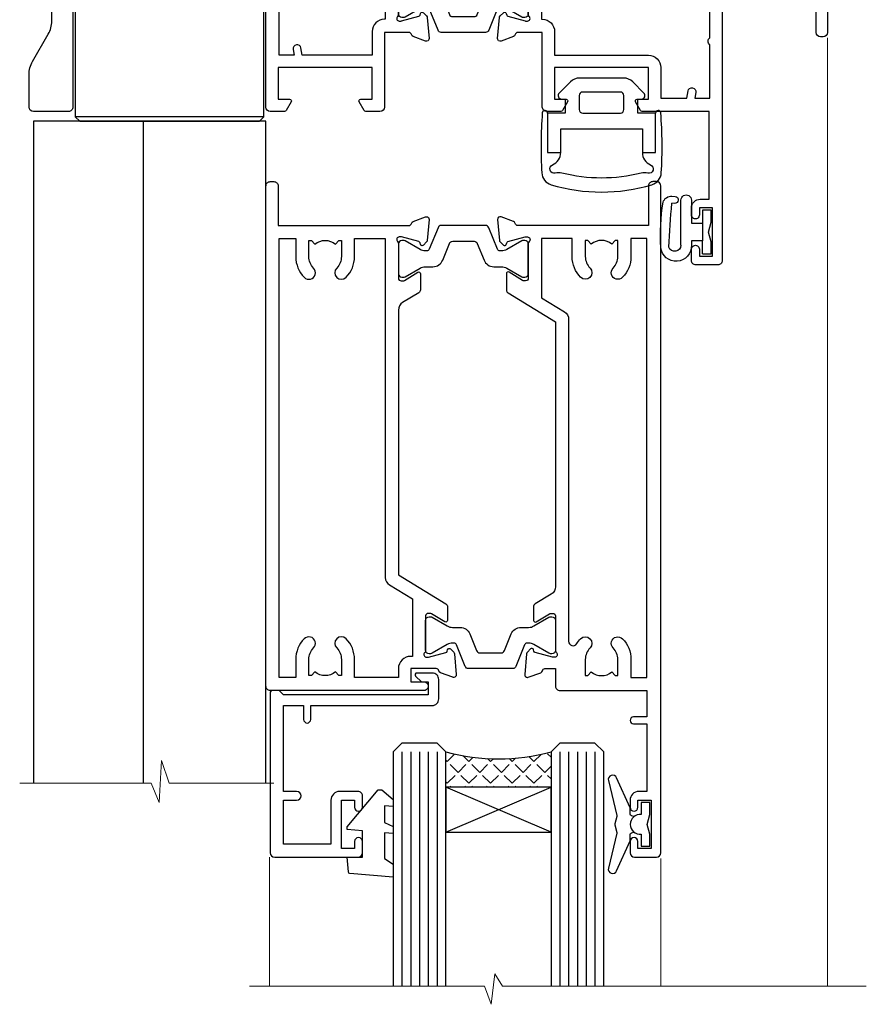
# Model space of a CAD drawing. Units: millimetres. Extents: x 0 to 7753, y -825 to 1143.
# Drawn here: x 5497 to 5593, y 873 to 985 of the extents above; entities that cross this region are included whole.
import ezdxf

# ---------------------------------------------------------------- set-up
doc = ezdxf.new("R2010")
doc.units = ezdxf.units.MM
doc.layers.add('Aluminium Systems Ltd Joinery Detail', color=7, linetype='Continuous')
doc.layers.add('HARDWARE', color=8, linetype='Continuous', lineweight=5)

# ---------------------------------------------------------------- blocks, each defined once
blk = doc.blocks.new('NZ212')
at = {"color": 8}
for p, q in [((-3.500000000000561, 5.193747284970243), (-3.500000000000504, 0.8062527150308938)), ((3.499999999999496, 0.8062527150308938), (3.499999999999439, 5.193747284970243))]:
    blk.add_line(p, q, dxfattribs=at)
blk.add_lwpolyline([(-4.999999999999993, 6.000000000001137, -0.4142135623730951), (-4.199999999999982, 6.800000000001091), (4.199999999999989, 6.800000000001091, -0.414213562373095), (5, 6.00000000000108)], format="xyb", dxfattribs=at)
blk.add_lwpolyline([(3.499999999999325, 0.806252715030837, -0.2303579185802505), (-3.500000000000391, 0.8062527150308938, -0.4607158371604556), (-7.000000000000504, 0.8062527150299843), (-7.000000000000448, 5.193747284970527, -0.4607158371605248), (-3.500000000000391, 5.1937472849703, -0.2303579185802505), (3.499999999999496, 5.1937472849703, -0.460715837160475), (6.999999999999432, 5.193747284970243), (6.999999999999488, 0.8062527150307233, -0.4607158371604521)], format="xyb", close=True, dxfattribs=at)
for points in [[(-5.249999999999993, 6.000000000001137), (5.25, 6.000000000001137)], [(-5.249999999999993, 0), (5.25, 0)]]:
    blk.add_lwpolyline(points, dxfattribs=at)
blk = doc.blocks.new('MO142-Elev')
at = {"color": 8}
for p, q in [((15.00000000000091, 96.77500053996954), (7.000000000000966, 96.77500053996954)), ((15.00000000000074, 95.52500053996522), (7.000000000000739, 95.52500053996522)), ((14.37499999999903, 96.1500005399675), (7.625000000002558, 96.1500005399675)), ((14.37499999999886, 94.90000053996317), (7.625000000002387, 94.90000053996317)), ((21.75, 86.49999991082353), (0.25, 86.49999991082353)), ((14.37499999999881, 87.40000053993725), (7.625000000002331, 87.40000053993725)), ((21.75, 68.49999991082353), (0.25, 68.49999991082353)), ((7.000000000000021, 67.99999991082353), (7.000000000000014, 67.99999991082353))]:
    blk.add_line(p, q, dxfattribs=at)
for points in [[(7.524999370863888, 94.79999991082461), (7.625000000002387, 94.90000053996317), (7.000000000000739, 95.52500053996528), (7.625000000002558, 96.1500005399675), (7.000000000000739, 96.7750005399696), (7.625000000002444, 97.40000053997181), (14.37499999999721, 97.40000053997181), (14.99999999999903, 96.7750005399696), (14.37499999999716, 96.1500005399675), (14.99999999999892, 95.52500053996528), (14.37499999999716, 94.900000539963), (14.47500062913575, 94.79999991082462)], [(7.025000629116278, 87.99999991082348), (7.625000000002331, 87.40000053993725), (7.224999370888895, 86.99999991082353)], [(14.77500062911099, 86.99999991082353), (14.37499999999756, 87.40000053993725), (14.97499937088361, 87.99999991082348)]]:
    blk.add_lwpolyline(points, dxfattribs=at)
blk.add_lwpolyline([(21.75, 86.49999991082353), (21.25, 86.99999991082353), (0.75, 86.99999991082353), (0.25, 86.49999991082353), (0.25, 68.49999991082353), (0.75, 67.99999991082353), (21.25, 67.99999991082353), (21.75, 68.49999991082353)], close=True, dxfattribs=at)
blk.add_blockref('NZ212', (11.00000000000154, 87.99999991082349), dxfattribs=at)
blk = doc.blocks.new('MO045')
at = {"color": 8}
for points in [[(26.5, 24.54868659876411), (26.5, 100), (0, 100), (0, 24.54868659876411)], [(12.5, 100), (12.5, 24.54868659876411)]]:
    blk.add_lwpolyline(points, dxfattribs=at)
at = {"layer": 'HARDWARE', "color": 8, "linetype": 'Continuous'}
blk.add_lwpolyline([(-1.56172856631747, 24.54868659876411), (13.41309556012129, 24.54868659876411), (14.33278113358574, 22.33291684294636), (14.58278113358574, 27.14641433448378), (15.46830112779571, 24.54868659876411), (27.39645702248527, 24.54868659876411)], dxfattribs=at)
blk = doc.blocks.new('Tech 953241')
at = {"color": 2}
blk.add_lwpolyline([(8.98695519375633, 3.849842520436141), (9.754350000000159, 1.950472000000445, 0.305731), (10.86697099999947, 1.199999999999818), (11.73923000000013, 1.199999999999818, -0.1316520000000015), (12.33922999999959, 1.039230000000316), (14.04640999999992, 0.05359000000044034, 0.1316520000000017), (14.24640999999974, 0), (14.39999999999964, 0, 0.4142139999999378), (14.80000000000018, 0.4000000000005457), (14.80000000000018, 3.800000000000182, 0.4142139999999431), (14.39999999999964, 4.199999999999818), (14.24640999999974, 4.199999999999818, 0.1316520000000016), (14.04640999999992, 4.146409999999378), (12.33922999999959, 3.160769000000073, -0.1316520000000004), (11.73923000000013, 3), (11.56195000000025, 3, -0.3057309999999835), (11.28379500000028, 3.187617999999929), (10.28899111899045, 5.649842705489391, 0.3057306312459409), (9.918117604687268, 5.899999999999636), (9.918117604687268, 5.899999999999636), (4.881882395312914, 5.899999999999636, 0.3057306312459409), (4.51100888100973, 5.649842705489391), (3.5162049999999, 3.187617999999929, -0.3057309999999835), (3.23804999999993, 3), (3.060770000000048, 3, -0.1316520000000004), (2.460770000000593, 3.160769000000073), (0.7535900000002584, 4.146409999999378, 0.1316520000000016), (0.5535900000004403, 4.199999999999818), (0.4000000000005457, 4.199999999999818, 0.4142139999999431), (0, 3.800000000000182), (0, 0.4000000000005457, 0.4142139999999378), (0.4000000000005457, 0), (0.5535900000004403, 0, 0.1316520000000017), (0.7535900000002584, 0.05359000000044034), (2.460770000000593, 1.039230000000316, -0.1316520000000015), (3.060770000000048, 1.199999999999818), (3.933029000000715, 1.199999999999818, 0.305731), (5.045650000000023, 1.950472000000445), (5.813044999999875, 3.849842999999964, -0.3057309999999765), (6.18391900000006, 4.100000000000364), (8.61608160468677, 4.100000000000364, -0.305730767646729)], format="xyb", close=True, dxfattribs=at)
blk = doc.blocks.new('14CCB')
blk.add_blockref('Tech 953241', (1.119104808822158e-13, -5.551115123125783e-17))
blk = doc.blocks.new('V201-22378')
at = {"ltscale": 0.2, "flags": 128}
for points in [[(27.43907902197597, 6.700276763910143), (29.28907902196724, 6.700276763911052), (29.28907902196724, 6.402611081591704), (28.85626124173814, 6.039433841827732, -0.3639702342662092), (28.85626124173731, 3.661119685995391), (29.28907902196724, 3.297942446233311), (29.28907902196724, 3.000276763913963), (27.43907902194505, 3.00027676391337, -0.1952598447165046), (26.14945776076101, 3.523861669507415, 0.6408239254218976), (24.79334773064792, 3.000276763913508), (23.58907902195924, 3.000276763913963, 0.4142135623737611), (23.38907902195942, 2.800276763913235), (23.38907902196397, 1.200276763911508, 0.414213562373761), (23.58907902196378, 1.000276763911689), (32.68908104695228, 1.000276763906687), (33.08908002196776, 1.400275738914889), (39.28908002196849, 1.400275738914889), (39.68907902196415, 1.000276738917411), (42.08908002196776, 1.000276738915592, 0.9999999999999999), (42.08908002196776, 2.200274738915642), (31.18907902196779, 2.200274738910185), (31.18907902197142, 21.6002629208338), (35.08907902196924, 21.60026292083335, 0.1585270315395506), (37.08907902196924, 22.25071750386046), (37.08907902196924, 22.1002629208338, 0.414213562373095), (37.58907902196924, 21.6002629208338), (37.88907902196851, 21.6002629208338, 0.414213562373095), (38.38907902196851, 22.1002629208338), (38.38907902196851, 28.00026292083344, 0.414213562373095), (37.88907902196851, 28.50026292083344), (37.58907902196924, 28.50026292083344, 0.414213562373095), (37.08907902196924, 28.00026292083344), (37.08907902196924, 24.90026292083308, -0.414213562373095), (35.08907902196924, 22.90026292083308), (28.38907902196851, 22.90026292083308, -0.414213562373095), (26.38907902196851, 24.90026292083308), (26.38907902199944, 54.00029060703724, 0.4142168060037164), (25.88907348477105, 54.50029060701677), (23.38907348492293, 54.50026292083299, 0.4142135623744268), (22.88907902218679, 54.00025738362915), (22.88909341900407, 52.7002573837126, 1.000000000000505), (23.78909341894914, 52.70026735073684), (23.78908455936843, 53.50026735068382), (25.28908455927566, 53.50028396239355), (25.28914546887799, 48.00028396273006), (23.78909065033085, 48.00026735041279), (23.7890817907556, 48.80026735096644, 1.000000000001011), (22.88908179081054, 48.80025738394266), (22.88909065038123, 48.00025738406391, 0.4142135623746921), (23.88910172478799, 47.00026845858934), (24.8890790219676, 47.00027953220484), (24.88907902194941, 37.00026292083253), (17.26642929115869, 37.00026292083299, 0.2679491924282585), (17.09322421039914, 36.90026292083308), (16.51587394121165, 35.90026292083359, 0.5773502691745023), (16.68907902196597, 35.60026292083153), (17.98907902196888, 35.60026292083199), (17.98907902196888, 32.00026292083344), (7.289079021964511, 32.00026292083344), (7.289079021964511, 35.60026292083199), (8.589079021967422, 35.60026292083199, 0.5773502691891503), (8.762284102722418, 35.90026292083444), (8.184933833533336, 36.90026292083626, 0.2679491924194514), (8.011728752771972, 37.0002629208339), (6.389079021963056, 37.00026292083344, 0.414213562373095), (5.889079021963056, 36.50026292083344), (5.889079021963056, 28.00027676391942), (3.089133433538422, 28.00027676392815, -0.3596424139508289), (2.794523123529956, 28.24366611796818, 0.2638519064222694), (2.602518933527876, 28.46896303575845), (1.191685683787995, 28.98246431746525, 0.5486187810984546), (0.7902212360687315, 28.67440980677297), (0.9971788335252256, 26.30887363575862, 0.1763269999921001), (1.083905233529634, 26.12288833575717), (1.447658233531087, 25.75913523574768, 0.198912000000226), (1.589079633538034, 25.70055653575359, 0.06554299998930774), (1.640843433524509, 25.7073714357562, 0.2679489999922225), (1.782264833533276, 25.84879273575602), (1.827564233529584, 26.01785263575447, -0.267949000012316), (1.968985633529059, 26.15927403575465), (3.950929633708366, 26.69033433580485, -0.06554299996322072), (4.028575333713064, 26.70055653575359), (4.189079633549312, 26.70055653575439, -0.6885010989198352), (4.389079365043557, 26.17694982222706, 0.2134221664318765), (4.289079021842639, 25.95334271752204), (4.289079021839001, 22.00055543500416, -0.4142135623646597), (3.989079021841548, 21.70055543500625), (3.76814062451021, 21.70055543500476, -0.137851999978575), (3.611857724507076, 21.74447803500611), (2.093254975292524, 22.67127380401421, 0.5854977655205548), (1.789066424497008, 22.50055548078631), (1.789066424507922, 20.97267197521073, 0.2614335027700223), (1.980689322940719, 20.63123532876311), (4.049550390049913, 19.3686196801447, -0.2614335082443066), (4.289079021843548, 18.94182386673542), (4.289079021843548, 9.300000294142183), (0.1999999840637372, 9.299999968338444, 0.5205670252306338), (0.01206147584267114, 9.031595939673092), (0.5944138414098177, 7.431595965108546, 0.3152987888795894), (0.7823523655661972, 7.299999993772918), (1.41419977900668, 7.299999993771486, -0.3394543568468237), (1.607384962450936, 7.15176373490208), (1.795894347273219, 6.448236144091926, 0.5007383083395627), (2.093268081509536, 6.329281561992548), (3.611870933743448, 7.256077393755346, -0.1378519999894163), (3.768153833742958, 7.299999993759275), (3.989079022065284, 7.299999993754273, -0.4142135623775348), (4.289079022061827, 6.999999993763186), (4.289079021854462, 3.047213811994926, 0.2134221665133643), (4.389079365081168, 2.823606707272525, -0.6885010989235807), (4.189079633569321, 2.29999999375973), (4.028575333590283, 2.299999993757053, -0.0655430000204361), (3.950929633544633, 2.310222193756591), (1.968985633541863, 2.841282493756665, -0.2679489999824369), (1.827564233545758, 2.982703893759709), (1.782264833547828, 3.15176379375821, 0.2679490000177033), (1.640843433531785, 3.293185093761213, 0.06554299997994265), (1.589079633542582, 3.299999993755183, 0.198911999953764), (1.447658233548367, 3.241421293759732), (1.083905233546005, 2.877668193755699, 0.176327000011451), (0.9971788335452345, 2.691682893753342), (0.7902212360914689, 0.3261467227426248, 0.5486187810992277), (1.191685683811642, 0.01809221205171627), (2.602518933544247, 0.5315934937598751, 0.2638505493628164), (2.794522846904392, 0.7568889143922707, -0.3596409721241933), (3.08913286781089, 1.000276763918965), (5.589079021832816, 1.000276763921239, 0.4142135623725622), (6.089079021831907, 1.500276763921239), (6.089079021837364, 7.800276763920511), (24.41386180284283, 7.800276763920511, -0.5487834167632257), (24.86690868704844, 7.088738302378427, 0.8333401267291677), (26.14945776070244, 6.176691858249304, -0.1952598447272844)], [(29.88907902196851, 9.300276763920476), (5.789079021838095, 9.300276763920476), (5.789079021853553, 26.50027676391938), (5.889079021963056, 26.50027676391938, 0.4142135623730966), (7.289079021963047, 27.90027676391902), (7.289079021962692, 30.60026292083377), (17.98907902196888, 30.60026292083377, 0.414213562373095), (19.38907902196888, 32.00026292083378), (19.38907902196888, 35.5002629208327), (22.34989204900508, 35.5002629208327), (22.49591555558536, 34.67212246281336, 0.9999999999954942), (23.3822454457696, 34.82840633626292), (23.26377900274755, 35.50026292082906), (24.98907902196888, 35.5002629208327), (24.98907902197244, 29.40026827783214, 0.5000000008994849), (24.98907902196861, 28.60026827601025), (24.98907902197648, 22.50027363300498), (23.26377871919985, 22.50027363300499), (23.38224546824503, 23.17213195305224, 1.000000000000898), (22.49591849053115, 23.32841531295317), (22.35981904342142, 22.55655699290467, 0.4663076581556355), (23.24614602113078, 21.50027363300408), (26.18907902196872, 21.50027363300624, 0.4142135623727725), (26.38907902196851, 21.70027363300624), (26.38907902196851, 22.25071750386, 0.1585270315396847), (28.38907902196851, 21.60026292083338), (29.88907902197124, 21.60026292083377)]]:
    blk.add_lwpolyline(points, format="xyb", close=True, dxfattribs=at)
blk = doc.blocks.new('V205-22382')
at = {"ltscale": 0.2, "flags": 128}
for points in [[(26.39999946614997, 31.90869151581933, 0.4400105305915029), (25.31284372440595, 32.90488621399777), (6.512844848980503, 31.26009945716282, 0.3888787315647279), (5.600000591734624, 30.26390476007941), (5.600000585423086, 24.00002659450979), (5.700000621986955, 24.00002657602704, -0.4142135085367218), (5.900000585222269, 23.80002657602995), (5.900000584621093, 23.20002657234977, -0.414213611118856), (5.700000551330131, 23.00002657234904), (5.500000075441758, 23.00002660564019, 0.4142135943797656), (5.000000020291814, 22.50002660614405), (4.999999998138346, 0.4999999979888797, -0.4142135626671839), (4.499999997636307, -2.011120298923634e-09), (0.4999999981383474, 2.016122240526892e-09, -0.4142135623728286), (-1.861652609846942e-09, 0.5000000020170318), (1.861818699211426e-09, 4.196152422206751, -0.1316524978439328), (0.4019237920193439, 5.696152424822003), (2.198076782985564, 8.807180656106311, 0.1316524973320294), (2.600000571633239, 10.30718065308633), (2.60000059265357, 31.18023593409521, -0.3888787321421426), (5.338533367421487, 34.16882002863235), (26.54357790578896, 36.0240210137988, 0.388878731561799), (27.00000003441217, 36.52211836234233), (27.00000004978218, 54.49998613702769, -0.414213562373095), (27.50000004978218, 54.99998613702769), (36.50000004977946, 54.99998613702223, -0.4142135623720295), (37.00000004977764, 54.49998613702269), (37.00000004978128, 53.49998613702587, -0.414213562374427), (36.50000004977855, 52.99998613702405), (33.49534493161272, 52.99998613702405, -0.6408239254447512), (32.13923490155511, 52.4764012313633, 0.1952598447275588), (30.84961364027922, 52.99998613702589), (28.99961364028795, 52.99998613702587), (28.99961364028795, 52.70232045470652), (29.43243142051514, 52.33914321494262, 0.3639702342653697), (29.43243142051514, 49.96082905911203), (28.99961364028795, 49.59765181934813), (28.99961364028795, 49.29998613702696), (30.84961364028013, 49.29998613702878, 0.1952598447283097), (32.13923490154419, 49.82357104268727, -0.6408239254449484), (33.49534493161272, 49.29998613703015), (36.50000004977946, 49.2999861370306, -0.4142135623717631), (37.00000004977946, 48.79998613702969), (37.00000004977491, 39.99998613702405, 0.4142135623754592), (41.00000004980447, 35.99998613702405), (43.29994620392526, 35.99998613702951, 0.3596409721191677), (43.59455622483166, 36.24337398655577, -0.2638505493628165), (43.7865601381919, 36.4686694071886), (45.19739338792451, 36.98217068889676, -0.5486187810972183), (45.59885783564468, 36.6741161782054), (45.39190023819091, 34.30858000719559, -0.1763270000091741), (45.30517383819014, 34.12259470719277), (44.94142083818869, 33.7588416071892, -0.1989119999554356), (44.79999943819266, 33.70026290719284, -0.0655429999711396), (44.74823563820436, 33.70707780718726, -0.2679490000180187), (44.60681423818832, 33.84849910719117), (44.56151483819039, 34.01755900718922, 0.2679489999840022), (44.4200934381944, 34.15898040719223), (42.43814943819152, 34.69004070719234, 0.06554300002324064), (42.36050373814587, 34.70026290719235), (42.19999943816683, 34.7002629071892, 0.6885010989267347), (41.99999970665622, 34.17665619367722, -0.213422166510147), (42.10000004988169, 33.95304908895264), (42.10000004967432, 30.00026290718665, 0.4142135623819747), (42.40000004967268, 29.70026290719466), (42.62092523799319, 29.7002629071892, 0.1378519999921696), (42.77720813799279, 29.74418550719253), (44.29581099022752, 30.67098133895593, -0.500738308339879), (44.59318472446293, 30.55202675685609), (44.78169410928521, 29.84849916604685, 0.3394543568499286), (44.97487929273038, 29.70026290717643), (45.60672670616995, 29.70026290717647, -0.3152987888815866), (45.79466523032633, 29.56866693584038), (46.37701759589353, 27.9686669612754, -0.520567025233931), (46.18907908767241, 27.70026293260912), (42.1000000498926, 27.70026260680675), (42.1000000498926, 18.0584390342126, 0.2614335082445642), (42.33952868168752, 17.63164322080333), (44.40838974879452, 16.36902757218627, -0.261433502767905), (44.60001264722823, 16.02759092573592), (44.60001264723823, 14.49970742016262, -0.5854977655135795), (44.29582409644817, 14.32898909693154), (42.77722134722907, 15.25578486594236, 0.1378519999785753), (42.62093844722594, 15.29970746594372), (42.40000004989824, 15.29970746594222, 0.4142135623690993), (42.10000004989715, 14.99970746594158), (42.10000004989442, 11.04692018342644, -0.2134221664065376), (41.99999970671442, 10.82331307874142, 0.6885010989214124), (42.19999943818684, 10.2997063651931), (42.36050373802308, 10.29970636519533, 0.06554299996089662), (42.43814943802874, 10.30992856514434), (44.42009343820709, 10.84098886519382, 0.2679490000147468), (44.56151483820676, 10.98241026519349), (44.60681423820378, 11.1514701651929, -0.2679489999927674), (44.74823563821164, 11.29289146519181, -0.06554299997199693), (44.79999943819811, 11.29970636519533, -0.198912000000227), (44.94142083820506, 11.24112766520079), (45.30517383820651, 10.8773745651913, -0.1763269999915981), (45.39190023821092, 10.69138926519076), (45.59885783566742, 8.3258530941755, -0.5486187810987918), (45.19739338794815, 8.017798583484137), (43.78656013820827, 8.531299865190476, -0.2638519064244929), (43.59455594820619, 8.756596782979841, 0.3596424139508297), (43.29994563819773, 8.999986137020327), (40.50000004977309, 8.99998613702951), (40.50000004977309, 0.4999999801154899, -0.414213562373095), (40.00000004977309, -1.988451017816522e-08), (38.37735031896418, -1.988451017816522e-08, -0.2679491924141766), (38.2041452382019, 0.0999999801117609), (37.62679496901373, 1.099999980114035, -0.5773502691884921), (37.80000004976873, 1.39999998011649), (39.10000004977164, 1.399999980116945), (39.10000004977164, 4.99999998011549), (28.40000004976727, 4.99999998011549), (28.40000004976727, 1.399999980116945), (29.70000004977018, 1.399999980116945, -0.5773502691738417), (29.87320513052518, 1.099999980114035), (29.29585486133701, 0.09999998011585362, -0.2679491924188377), (29.12264978058201, -1.988496492551611e-08), (27.50000004977218, -1.988451017816522e-08, -0.414213562373095), (27.00000004977218, 0.4999999801154899), (27.00000002029364, 22.50002658449444, 0.4142135943850933), (26.49999996564756, 23.00002658449261), (26.29999949046495, 23.00002655160529, -0.4142136108291625), (26.09999945737681, 23.20002655160874), (26.09999945798071, 23.80002655528256, -0.4142135088324089), (26.29999942141793, 24.00002655528328), (26.39999945818371, 24.00002657356413)], [(30.24293305060566, 20.39998926794456), (28.50000004975936, 20.39998926794274), (28.50000004974337, 47.69998613702833), (35.50000004977156, 47.69998613703015), (35.50000004977429, 39.99998613702397, 0.3930506007261499), (40.60000004990381, 34.51455087625352), (40.60000004988288, 10.49998613702942), (40.5000000497772, 10.49998613702979, 0.4142135623738933), (39.10000004977339, 9.099986137029788), (39.10000004977374, 6.399999980115041), (31.13918702273136, 6.399999980115041), (30.99316351615142, 7.228140438133693, 0.9999999999946646), (30.10683362596658, 7.071856564686284), (30.22530006898953, 6.399999980115041), (28.50000004976756, 6.399999980115041), (28.50000005104083, 12.49999462407325, 0.5000000008994844), (28.50000004976783, 13.29999462493748), (28.5000000497712, 19.39998926794274), (30.22530035253659, 19.39998926794274), (30.10683360349157, 18.72813094789535, 0.9999999999998764), (30.99316058120513, 18.57184758799366), (31.12926002831465, 19.34370590804076, 0.4663076581564204)]]:
    blk.add_lwpolyline(points, format="xyb", close=True, dxfattribs=at)
blk = doc.blocks.new('V205-14CCB-V201')
blk.add_blockref('V205-22382', (-8.526512829121202e-14, 17.50001386297595))
at = {"xscale": -1, "rotation": 180}
for name, p in [('V201-22378', (52.61092102805433, 54.50027676392488)), ('14CCB', (42.10000015691595, 51.80027646978252)), ('14CCB', (42.10000015691595, 32.40000000000096))]:
    blk.add_blockref(name, p, dxfattribs=at)
blk = doc.blocks.new('V212-22389')
at = {"flags": 128}
for points in [[(0.8999999999952026, -1.137725629975561e-13, 0.4142135623745601), (1.399999999996112, 0.4999999999998862), (1.399999999996112, 5.000000000000341), (16.29994615404223, 5.000000000000451, -0.359640972126429), (16.59455617495325, 4.756612150462047, 0.2638505493648648), (16.78656008830978, 4.531316729831474), (18.19739338830925, 4.017815429830648, 0.08748900003885438), (18.29999938830963, 3.999723229831602, 0.414214000002255), (18.59999938830799, 4.29972322970535, 0.02182000003455153), (18.59885778831278, 4.325869929770874), (18.39190018830971, 6.691406129832671, 0.176327000006333), (18.30517378830984, 6.87739142983412), (17.9414207883093, 7.241144529828148, 0.1989120000021374), (17.79999938830963, 7.299723229830875, 0.06554300000520563), (17.74823558830951, 7.292908329831903, 0.2679490000030376), (17.60681418830711, 7.151487029832083), (17.56151478830918, 6.982427129831763, -0.2679490000147468), (17.42009338830951, 6.841005729832091), (15.43814938830849, 6.309945429828652, -0.06554300001228372), (15.36050368830831, 6.299723229830875), (15.19999938830927, 6.299723229830178, -0.6885010989255246), (14.99999965677046, 6.823329943351041, 0.2134221664451887), (15.09999999999775, 7.046937047974666), (15.09999999999661, 10.99972322982705, -0.4142135623710972), (15.39999999999793, 11.29972322982997), (15.62092518830843, 11.29972322982993, -0.1378520000072417), (15.77720808830975, 11.25580062982829), (17.2958108375243, 10.32900486082201, 0.5854977655302611), (17.59999938830799, 10.49972318405128), (17.59999938831527, 12.32760663144234, 0.2614335027599679), (17.4083764898852, 12.66904327789837), (15.57905725029095, 13.78546777630593, -0.2614335040838274), (15.09999999999593, 14.63905939501444), (15.0999999999909, 44.83025143891916), (20.50837648988465, 48.13095690313878, 0.2614335027626913), (20.69999938831472, 48.47239354959277), (20.69999938831472, 50.00027705516334, 0.5854977655316437), (20.39581083753194, 50.17099537838988), (18.8772080883146, 49.24419960938098, -0.1378519999973165), (18.72092518831425, 49.20027700938647), (18.50000000000102, 49.20027700938374, -0.4142135623677675), (18.20000000000448, 49.50027700938483), (18.20000000000357, 53.4530631910792, 0.2134221664401793), (18.09999965677719, 53.67667029586745, -0.6885010989258872), (18.29999938831509, 54.20027700938192), (18.46050368831413, 54.20027700938182, -0.06554300000067001), (18.53814938831431, 54.19005480938324), (20.52009338831436, 53.65899450937661, -0.2679489999898306), (20.66151478831591, 53.51757310938376), (20.70681418831202, 53.34851320938344, 0.2679489999885746), (20.84823558831351, 53.20709190937907, 0.06554300001161807), (20.89999938831545, 53.20027700937828, 0.1989120000026348), (21.04142078831421, 53.25885570938374), (21.40517378831385, 53.62260880938049, 0.176327000008455), (21.4919001883128, 53.80859410938467), (21.69885778831315, 56.17413030937553, 0.02181999997306139), (21.69999938831381, 56.20027700942333, 0.4142139999995912), (21.39999938831454, 56.50027700937846, 0.08748900001891557), (21.29739338831507, 56.48218480938124), (19.88656008831379, 55.96868350938223, 0.2638505493619934), (19.69455617495692, 55.74338808874899, -0.3596409721300098), (19.39994615404805, 55.50000023921223), (16.49994615406933, 55.50000023921086), (16.49994615406933, 57.00000023921132), (17.99994615406933, 57.00000023921132, 1.0000282498078), (17.99992596450932, 57.99999999999966), (0.4999999999973854, 57.99999999999966, 0.414213562373761), (-7.955858194463872e-13, 57.50000000000057), (1.139088823265411e-13, 0.500000000000341, 0.4142135623732282), (0.5000000000003413, 1.13601112445676e-13)], [(16.70000000000084, 54.1000002392135), (16.49994615406979, 54.10000023921327, -0.4142135623733805), (15.09994615406788, 55.50000023921405), (15.09994615406879, 56.4999999999842), (10.09999999998956, 56.49999999998442), (10.09999999998854, 54.45000000007701, -0.1972789002234022), (9.13365384613736, 52.09613204673472, -0.999999999998176), (8.066346153834388, 53.15010277210615, 0.1972789002247072), (8.599999999989564, 54.45000000006792), (8.599999999989564, 56.30000000006373), (8.302334317666578, 56.30000000006373), (7.939157077909044, 55.86718221983199, 0.3639702342657446), (5.560842922064808, 55.86718221983199), (5.197665682308184, 56.30000000006373), (4.899999999985198, 56.30000000006373), (4.899999999983379, 54.4500000000661, 0.1972789002252112), (5.433653846142204, 53.15010277210412, -1.000000000001717), (4.366346153833712, 52.09613204673718, -0.1972789002253748), (3.399999999983379, 54.45000000006883), (3.399999999985198, 56.4999999999842), (1.499999999999204, 56.4999999999842), (1.500000000000114, 6.500000000000568), (3.399999999985198, 6.500000000000341), (3.39999999998426, 8.54999999991594, -0.1972789002252957), (4.366346153837309, 10.90386795325081, -1.000000000001714), (5.433653846136735, 9.849897227875203, 0.1972789002252432), (4.899999999983379, 8.54999999991685), (4.899999999985198, 6.699999999921033), (5.197665682308184, 6.699999999921033), (5.560842922065718, 7.132817780152777, 0.3639702342657445), (7.939157077908135, 7.132817780152777), (8.302334317666578, 6.699999999921033), (8.599999999989564, 6.699999999921033), (8.599999999989564, 8.549999999916395, 0.197278900224707), (8.06634615383258, 9.84989722788158, -0.9999999999982848), (9.133653846149347, 10.90386795323588, -0.1972789002237373), (10.09999999998956, 8.549999999924125), (10.09999999998956, 6.500000000000341), (13.59999999999775, 6.500000000000568), (13.59999999999101, 45.11086411118251, -0.2614335040839168), (14.07905725028617, 45.96445572989151), (16.70000000000084, 47.56400414734275)]]:
    blk.add_lwpolyline(points, format="xyb", close=True, dxfattribs=at)
blk = doc.blocks.new('V213-22390')
at = {"flags": 128}
for points in [[(4.099999146351081, 48.47239368365832), (4.099999146350839, 50.00027718922799, -0.5854977655269911), (4.404187697134773, 50.17099551245634), (5.922790446351144, 49.24419974345007, 0.1378520000072406), (6.079073346352459, 49.20027714344839), (6.299998534661142, 49.2002771434493, 0.4142135623779789), (6.599998534663143, 49.50027714344857), (6.599998534662362, 53.45306332521001, -0.2134221664284222), (6.699998877888616, 53.67667042993186, 0.6885010989209739), (6.499999146350717, 54.20027714345021), (6.33949484635167, 54.20027714344839, 0.06554299997725997), (6.261849146351494, 54.19005494344584), (4.279905146349563, 53.65899464345172, 0.2679490000031023), (4.138483746350802, 53.51757324344932), (4.093184346351848, 53.34851334344721, -0.2679489999988193), (3.951762946349547, 53.20709204344492, -0.06554299998434492), (3.899999146349444, 53.20027714345028, -0.1989120000005275), (3.758577746350682, 53.25885584344839), (3.394824746350139, 53.62260894344696, -0.1763269999937518), (3.308098346349369, 53.80859424344659), (3.101140746338281, 56.17413044359868, -0.02182000006846951), (3.099999146350854, 56.20027714347204, -0.4142139999929313), (3.399999146350353, 56.5002771434476, -0.08748899999569848), (3.502605146350732, 56.48218494344771), (4.913438446350995, 55.96868364344952, -0.2638505493630809), (5.105442359709457, 55.74338822281813, 0.3596409721286056), (5.400052380617751, 55.5000003732787), (6.599998534663143, 55.50000037327779), (6.599998534663371, 57.5000001340634, -0.4142135623732282), (7.099998534663143, 58.0000001340634), (16.99999853467224, 58.0000001340634), (16.99999853467224, 61.00000013406738), (15.49999853468279, 61.00000013406567, -0.9999999999999999), (15.49999853468279, 61.80000013406858), (16.99999853467224, 61.80000013406688), (16.99999853467224, 69.50000014274407), (16.09999853468315, 69.50000014275021, -0.4142135623732282), (15.09999853468133, 70.50000014275066), (15.09999853468497, 71.30000014273902, -0.9999999999999999), (15.99999853468643, 71.30000014273902), (15.99999853468279, 70.50000014274339), (17.49999853468279, 70.50000014274339), (17.49999853468279, 76.00000014274339), (15.99999853468279, 76.00000014274339), (15.99999853468643, 75.20000014274775, -0.9999999999999999), (15.09999853468497, 75.20000014274775), (15.09999853468315, 76.50000014274339, -0.4142135623706976), (15.59999853468497, 77.00000014274316), (18.09999853467406, 77.00000014273657, -0.4142135623732282), (18.59999853467406, 76.5000001427368), (18.59999853467406, 0.5000001340669229, -0.4142135623725955), (18.09999853467502, 1.34067036583474e-07), (17.69999853467141, 1.340663544624476e-07, -0.4142135623735945), (17.19999853467169, 0.5000001340652176), (17.19999853467169, 5.000000134066811), (2.300052380631072, 5.000000134068857, 0.3596409721276777), (2.00544235971989, 4.756612284533798, -0.263850390490898), (1.813438613856221, 4.531316924862214), (0.4026051966153769, 4.017815582192991, -0.5486187810984506), (0.001140748896488852, 4.325870092885941), (0.2080983438324726, 6.691406234999016, -0.1763269453479593), (0.2948246808730015, 6.877391498411976), (0.6585777988155099, 7.241144716353004, -0.577350432149928), (0.9931843579407275, 7.151487120684607), (1.038483709582392, 6.982427401159175, 0.2679492858697206), (1.179905215207066, 6.841005845451983), (3.161848693849798, 6.309945685149575, 0.06554346349536996), (3.23949493170175, 6.299723363901077), (3.399999370482412, 6.299723363900899, 0.688500823631271), (3.59999887789116, 6.823330077424433, -0.2134221664430887), (3.499998534671874, 7.046937182215279), (3.499998534671874, 10.99972336389875, 0.414213562372492), (3.199998534674357, 11.29972336389689), (2.979073546808073, 11.29972336389741, 0.1378521467860148), (2.822790469915776, 11.25580077827548), (1.30418769714637, 10.32900499489273, -0.5854977655311977), (0.9999991463607216, 10.49972331811892), (0.9999991463516266, 12.32760676551025, -0.2614335079658238), (1.191622051430574, 12.66904341602337), (6.599998392577576, 15.96974868161469), (6.599997944238282, 46.16094133175486, 0.2614335039983567), (6.120940681540587, 47.0145329431829), (4.291622044778372, 48.13095703720585, -0.2614335027607283)], [(10.53365238083704, 53.15010290608598, -0.1972789002242952), (9.99999853467915, 54.45000013405276), (9.99999853468006, 56.30000013404653), (10.29766421700305, 56.30000013404653), (10.66084145676058, 55.86718235381478, -0.3639702342657442), (13.03915561260391, 55.86718235381478), (13.40233285236144, 56.30000013404653), (13.69999853468443, 56.30000013404653), (13.69999853468534, 54.45000013405162, -0.1972789002244927), (13.16634468853289, 53.15010290609327, 1.000000000001717), (14.23365238083231, 52.09613218071675, 0.1972789002255679), (15.19999853468524, 54.45000013405344), (15.19999853468534, 56.50000013406544), (16.99999853467224, 56.5000001340648), (16.99999853467224, 6.500000134066598), (15.19999853468443, 6.500000134066811), (15.19999853468534, 8.550000134064263, 0.1972789002255501), (14.23365238083432, 10.90386808739866, 1.000000000001715), (13.16634468852742, 9.849897362032612, -0.1972789002244928), (13.69999853468534, 8.550000134066538), (13.69999853468443, 6.700000134071177), (13.40233285236144, 6.700000134071177), (13.03915561260391, 7.132817914302921, -0.3639702342657443), (10.66084145676058, 7.132817914302921), (10.29766421700305, 6.700000134071177), (9.99999853468006, 6.700000134071177), (9.99999853467915, 8.55000013407154, -0.1972789002245053), (10.53365238083705, 9.849897362030804, 0.999999999998285), (9.466344688532146, 10.90386808740007, 0.1972789002236766), (8.499998534680017, 8.55000013407245), (8.49999853468006, 6.500000134066584), (4.999998534671874, 6.500000134066584), (4.999998534671874, 13.23599610740459), (7.620941271990402, 14.83554446502608, 0.2614335079644888), (8.09999853468777, 15.6891360913039), (8.09999853468861, 52.3860233895805, -0.750695728722753), (9.022076456741784, 52.65407231741939, 0.05337642105592807), (9.466344688527649, 52.09613218071996, 0.9999999999982797)]]:
    blk.add_lwpolyline(points, format="xyb", close=True, dxfattribs=at)
blk = doc.blocks.new('V212-14CCB-V213')
for name, p in [('V213-22390', (26.40000167783836, -1.34066118206988e-07)), ('V212-22389', (-1.110223024625157e-16, 2.650079603476837e-30)), ('14CCB', (18.20000031953788, 49.60000023921145))]:
    blk.add_blockref(name, p)
at = {"xscale": -1, "rotation": 180}
blk.add_blockref('14CCB', (15.10000031953103, 10.90000000000049), dxfattribs=at)
blk = doc.blocks.new('DY611-comp')
at = {"color": 0}
for p, q in [((4.6999997246985, 6.733010474940784), (5.6999997246985, 6.733010474940784)), ((4.6999997246985, 6.733010474940784), (4.6999997246985, 5.241683634283618)), ((5.6999997246985, 6.733010474940784), (5.6999997246985, 5.358010474940784)), ((2.249999724699592, 5.734749169929273), (2.249999724709141, 0.6000000773574357)), ((3.44999972469941, 5.241683634283618), (3.449999724698955, 5.734749169932002)), ((4.6999997246985, 5.241683634283618), (3.44999972469941, 5.241683634283618)), ((4.6999997246985, 3.22433731559795), (4.6999997246985, 5.241683634283618)), ((5.6999997246985, 5.358010474940784), (5.398556883214496, 4.233010474940784)), ((5.398556883214496, 4.233010474940784), (5.6999997246985, 3.108010474940784)), ((3.449999724709869, 0.6000000773592546), (3.4499997246985, 3.22433731559795)), ((3.4499997246985, 3.22433731559795), (4.6999997246985, 3.22433731559795)), ((4.6999997246985, 1.733010474940784), (4.6999997246985, 3.22433731559795)), ((5.6999997246985, 3.108010474940784), (5.6999997246985, 1.733010474940784)), ((5.6999997246985, 1.733010474940784), (4.6999997246985, 1.733010474940784)), ((1.221165036238745, 0.1448414745700575), (1.574423505998766, 0.1662286819519068)), ((1.526077900379732, 0.9647665347911243), (1.22537074221691, 0.9465609235940065))]:
    blk.add_line(p, q, dxfattribs=at)
for centre, radius, start, end in [((1.69949673870633, 5.810302425472401), 1.752132699994973, 357.52859739789, 174.1571795689991), ((25.62676472124258, 4.659065136804202), 25.70470882915023, 177.0349902344205, 188.5389107554169), ((1.549999724699319, 5.734749169928364), 0.6999999999999982, 1.042204158021965e-10, 162.7552138285375), ((82.75663574613236, 9.068854293032928), 81.93484498501171, 182.1869051589946, 185.6891390055909), ((1.160733029215407, 1.143013790619079), 1.000000000000252, 197.494275345909, 273.4646099445686), ((1.550250703189249, 0.5654976083715155), 0.3999999999998869, 273.4646099445947, 93.46460994459476), ((2.849999724709505, 0.6000000773583452), 0.6000000000003638, 180.0000000001042, 1.042204158021965e-10)]:
    blk.add_arc(centre, radius, start, end, dxfattribs=at)
blk = doc.blocks.new('CO120')
at = {"color": 0}
for points in [[(-4, 6.150000000000091, 0.9618794897704589), (-3.97670966403939, 6.749094567404427, 0.03419995851521862), (-10.80841244983867, 6.81290030901846, 0.3149137669632627), (-12.15666275250578, 5.746500864592235, 0.146756655461516), (-12.15666275250578, -5.746500864592235, 0.3149137669632631), (-10.80841244983867, -6.81290030901846, 0.03419995851521873), (-3.97670966403939, -6.749094567404427, 0.9618794897704596), (-4, -6.150000000000091)], [(-8.5, -4.650000000000091, 0.3056146845807005), (-9.890537216330472, -5.587500000000091, -0.9377482517701073), (-10.83776279393896, -5.273423670957072, 0.1267727952654349), (-10.83496495035126, -4.524823225247928, -0.1248745026095056), (-10.83496495035126, 4.524823225247928, 0.1267727952654361), (-10.83776279393896, 5.273423670957072, -0.9377482517701073), (-9.890537216330472, 5.587500000000091, 0.3056146845807011), (-8.5, 4.650000000000091)]]:
    blk.add_lwpolyline(points, format="xyb", dxfattribs=at)
for points in [[(-5.799999999999955, -4.650000000000091), (-8.5, -4.650000000000091), (-8.5, -6.150000000000091), (-4, -6.150000000000091), (-4, -4.150000000000091), (-2.399999999999977, -4.150000000000091), (-2.399999999999977, -4.550000000000182, 0.6681786379192992), (-1.717157287525424, -4.832842712474758), (-0.439339828220227, -3.555025253169333, 0.1989123673796582), (0, -2.494365081389788), (0, 2.494365081389788, 0.198912367379658), (-0.439339828220227, 3.555025253169333), (-1.717157287525424, 4.832842712474758, 0.6681786379192989), (-2.399999999999977, 4.550000000000182), (-2.399999999999977, 4.150000000000091), (-4, 4.150000000000091), (-4, 6.150000000000091), (-8.5, 6.150000000000091), (-8.5, 4.650000000000091), (-5.799999999999955, 4.650000000000091)], [(-3.600000000000023, -2.550000000000182), (-2, -2.550000000000182, 0.414213562373095), (-1.600000000000023, -2.150000000000091), (-1.600000000000023, 2.150000000000091, 0.4142135623730953), (-2, 2.550000000000182), (-3.600000000000023, 2.550000000000182, 0.4142135623730949), (-4, 2.150000000000091), (-4, -2.150000000000091, 0.4142135623730953)]]:
    blk.add_lwpolyline(points, format="xyb", close=True, dxfattribs=at)
blk = doc.blocks.new('V182-22337')
at = {"flags": 128}
blk.add_lwpolyline([(0.4980126719245477, 20.99987315973794), (10.00001759774766, 20.99987315973749, -0.4142135623697668), (10.50001759774675, 20.49987315973521), (10.50001759775038, 19.19987315974322, -1), (9.600017597748929, 19.19987315974322), (9.600017597752567, 19.99987315973885), (8.100017597752567, 19.99987315973885), (8.100017597752567, 14.49987315973885), (9.600017597752567, 14.49987315973885), (9.600017597748929, 15.29987315973449, -1), (10.50001759775038, 15.29987315973449), (10.50001759775038, 13.99987315974249, -0.4142135623734962), (10.00001759775402, 13.49987315973885), (7.900017597751839, 13.49987315973976, -0.4142135623730949), (6.900017597751846, 14.49987315973976), (6.900017597751839, 19.4998731597384), (1.499999999999245, 19.49987315973794), (1.500000000000155, 14.50000000000034), (3.000000000000155, 14.50000000000034, -1), (3.000000000000155, 13.50000000000034), (1.500000000000155, 13.50000000000034), (1.500000000002883, 3.699999999999362), (3.800010000002813, 3.69999999999959), (3.800010000002813, 5.299999999999385, -1), (4.600010000002994, 5.299999999999385), (4.600010000002994, 3.699999999999698), (18.44977466272319, 3.700000000001181, -0.414213562373096), (19.19977466272319, 2.950000000002546), (19.19977466272319, 0.7499999999999991, -0.4142135623735282), (18.44977466272228, 8.881784197001252e-16), (16.69976937519748, -8.881784197001252e-16, -0.6681786379166073), (16.55834801895906, 0.3414213562372153), (17.21692666272353, 0.9999999999999973), (17.99978466272221, 0.9999999999999991), (17.99978466272221, 2.500000000000003), (1.500122890766916, 2.499999999999999), (0.9999999999992384, 1.999877109228689), (0.1999999999999731, 1.999877109228691, -0.4142135623730833), (1.620925615952729e-13, 2.199877109228509), (-7.545075675352564e-13, 20.49987710922642, -0.4130498880479117)], format="xyb", close=True, dxfattribs=at)
blk = doc.blocks.new('DY435')
blk.add_lwpolyline([(4.250000015106707, 4.893789677633322), (4.250000015106707, 7.831386316302087), (5.250000015106707, 8.45625566821127), (5.250000015106707, 9.95625566821127), (0.3278039449796779, 9.52561931242326, 0.3639702342661976), (0.1459961539108008, 9.343811521353928), (1.510670699644834e-08, 7.67506801881882), (1.750000015106707, 7.67506801881882), (1.750000015106707, 4.67506801881882), (1.510670699644834e-08, 4.52196285764785), (1.510670699644834e-08, 4.221962857647668), (3.542647491824937, -2.637534635141492e-11), (3.94614950965979, -2.637534635141492e-11), (5.250000015106707, 1.097599884642477), (5.250000015106707, 1.89759988464175), (4.250000015106707, 1.810111221116131), (4.250000015106707, 3.693545752593309), (5.250000015106707, 4.181278341158759), (5.250000015106707, 4.981278341158941)], format="xyb", close=True)
blk = doc.blocks.new('DY221-Comp')
blk.add_lwpolyline([(-1.819871826605237, -0.8847475032970114), (-2.101763809020483, -0.9602802323379838, 0.3394542588633712), (-2.249999999999986, -1.1534653975958), (-2.25, -1.800000000000023, -0.1052493344124674), (-2.267337635713675, -1.881452198701658), (-3.79334408928418, -5.303630496754121, -0.9133919180647162), (-4.735844364969743, -4.981867646145822), (-3.771331644650719, -1.015104479072153, 0.1257362244887155), (-3.772484225380808, -0.9160877285099478), (-4.004079121606921, -0.05176380945898029, -0.1316524975874038), (-4.004079121606921, 0.05176380858204754), (-3.772484225380808, 0.9160877285099029, 0.1257362244887155), (-3.771331644650719, 1.015104479072108), (-4.735844364969743, 4.981867646145777, -0.913391918064716), (-3.79334408928418, 5.303630496754077), (-2.267337635713675, 1.881452198701614, -0.1052493344124674), (-2.25, 1.799999999999978), (-2.249999999999986, 1.153465397595762, 0.3394542588633712), (-2.101763809020483, 0.960280232337946), (-1.819871826605237, 0.8847475032969736)], format="xyb")
blk.add_lwpolyline([(0, 1.124999999999981), (-0.301442841485013, -1.887379141862766e-14), (1.4210854715202e-14, -1.125000000000033), (-1.4210854715202e-14, -2.500000000000004), (-1, -2.499999999999976), (-1, -1.118033988749891, -0.447213595499958), (-2.25, -4.662936703425657e-15, -0.4472135954999584), (-1, 1.118033988749853), (-1, 2.499999999999953), (0, 2.499999999999953)], format="xyb", close=True)
blk = doc.blocks.new('TL40 Bifold Door Head')
at = {"layer": 'Aluminium Systems Ltd Joinery Detail'}
h = blk.add_hatch(dxfattribs=at)
h.set_pattern_fill('ANGLE', color=256, scale=0.25, angle=45)
h.set_pattern_definition([(45, (-2622.483189552572, 405.5031647318291), (-1.234785216647009, 1.234785216647009), [1.27, -0.47625]), (135, (-2622.483189552572, 405.5031647318291), (-1.234785216647009, -1.234785216647009), [1.27, -0.47625])])
h.paths.add_polyline_path([(-238.5123804578607, 85.88382337067185), (-238.5123804578607, 89.88382337067185, -0.129859646662413), (-250.5123804578607, 89.88382337067185), (-250.5123804578607, 85.88382337067185)])
at = {"layer": 'Aluminium Systems Ltd Joinery Detail', "lineweight": 5}
for p, q in [((-207.0121652207108, 63.19614439305269, -1.000069784621935), (-207.0121652207108, 171.2607809352043)), ((-270.6121594978094, 63.19614439305269, -1.000069784621935), (-270.6121594978094, 77.8792090282194)), ((-226.0121591222523, 63.19614439305269, -1.000069784621935), (-226.0121591222523, 77.76074893590874))]:
    blk.add_line(p, q, dxfattribs=at)
at = {"layer": 'Aluminium Systems Ltd Joinery Detail'}
for p, q in [((-255.5123804578607, 89.88382337067185), (-255.5123804578607, 63.19614439305269, -1.000069784621935)), ((-254.5123804578607, 89.88382337067185), (-254.5123804578607, 63.19614439305269, -1.000069784621935)), ((-253.5123804578607, 89.88382337067185), (-253.5123804578607, 63.19614439305269, -1.000069784621935)), ((-252.5123804578607, 89.88382337067185), (-252.5123804578607, 63.19614439305269, -1.000069784621935)), ((-251.5123804578607, 89.88382337067185), (-251.5123804578607, 63.19614439305269, -1.000069784621935)), ((-237.5123804578607, 89.88382337067185), (-237.5123804578607, 63.19614439305269, -1.000069784621935)), ((-236.5123804578607, 89.88382337067185), (-236.5123804578607, 63.19614439305269, -1.000069784621935)), ((-235.5123804578607, 89.88382337067185), (-235.5123804578607, 63.19614439305269, -1.000069784621935)), ((-234.5123804578607, 89.88382337067185), (-234.5123804578607, 63.19614439305269, -1.000069784621935)), ((-233.5123804578607, 89.88382337067185), (-233.5123804578607, 63.19614439305269, -1.000069784621935)), ((-238.5123804578607, 80.75738093526877), (-250.5123804578607, 85.88382337067185)), ((-250.5123804578607, 80.75738093526877), (-238.5123804578607, 85.88382337067185))]:
    blk.add_line(p, q, dxfattribs=at)
for points in [[(-250.5123804578607, 63.19614439305269), (-250.5123804578607, 89.88382337067185), (-251.5123804578607, 90.88382337067185), (-251.5123804578607, 90.88382337067185), (-255.5123804578607, 90.88382337067185), (-256.5123804578607, 89.88382337067185), (-256.5123804578607, 63.19614439305269)], [(-232.5123804578607, 63.19614439305269), (-232.5123804578607, 89.88382337067185), (-233.5123804578607, 90.88382337067185), (-233.5123804578607, 90.88382337067185), (-237.5123804578607, 90.88382337067185), (-238.5123804578607, 89.88382337067185), (-238.5123804578607, 63.19614439305269)]]:
    blk.add_lwpolyline(points, dxfattribs=at)
blk.add_lwpolyline([(-238.5123804578607, 85.88382337067185), (-250.5123804578607, 85.88382337067185), (-250.5123804578607, 80.75738093526877), (-238.5123804578607, 80.75738093526877)], close=True, dxfattribs=at)
at = {"layer": 'Aluminium Systems Ltd Joinery Detail', "lineweight": 5, "elevation": -1.000069784622298}
blk.add_lwpolyline([(-272.8714499177249, 63.19614439305269), (-246.103910087174, 63.19614439305269), (-245.3433125520378, 61.12783652188273), (-244.9342245137113, 64.61775420200911), (-244.0487045194996, 63.19614439305269), (-202.5890867958542, 63.19614439305269)], dxfattribs=at)
blk.add_lwpolyline([(-272.8714499177249, 63.19614439305269), (-246.103910087174, 63.19614439305269), (-245.3433125520378, 61.12783652188273), (-244.9342245137113, 64.61775420200911), (-244.0487045194996, 63.19614439305269), (-202.5890867958542, 63.19614439305269)], dxfattribs=at)
at = {"layer": 'Aluminium Systems Ltd Joinery Detail'}
blk.add_arc((-244.5123804578607, 112.5961092293691), 23.49144373867171, 255.2019920437609, 284.7980079562391, dxfattribs=at)
for name, p in [('V205-14CCB-V201', (-298.0121652707339, 145.3838405252026)), ('MO142-Elev', (-292.9855482323474, 93.78159414376285)), ('MO045', (-297.5121652295129, 61.78159405458689))]:
    blk.add_blockref(name, p, dxfattribs=at)
at = {"layer": 'Aluminium Systems Ltd Joinery Detail', "rotation": 90}
blk.add_blockref('CO120', (-232.7621652207126, 166.6915880430641), dxfattribs=at)
at = {"layer": 'Aluminium Systems Ltd Joinery Detail', "xscale": -1, "rotation": 180}
for name, p in [('V212-14CCB-V213', (-271.0121593347649, 154.8838223776692)), ('DY611-comp', (-225.9621573947343, 153.369011898494))]:
    blk.add_blockref(name, p, dxfattribs=at)
at = {"layer": 'Aluminium Systems Ltd Joinery Detail', "extrusion": (0, 0, -1), "zscale": -1, "rotation": 180}
for name, p in [('V182-22337', (270.5123988267424, 98.88369470280657)), ('DY221-Comp', (227.2518434644808, 81.63382236899167)), ('DY435', (261.7623812441016, 85.55888956188744))]:
    blk.add_blockref(name, p, dxfattribs=at)

msp = doc.modelspace()

# ---------------------------------------------------------------- block references
at = {"layer": 'Aluminium Systems Ltd Joinery Detail'}
msp.add_blockref('TL40 Bifold Door Head', (5795.976509454891, 811.8615170645899, 2.00006978462137), dxfattribs=at)

doc.saveas('drawing.dxf')
